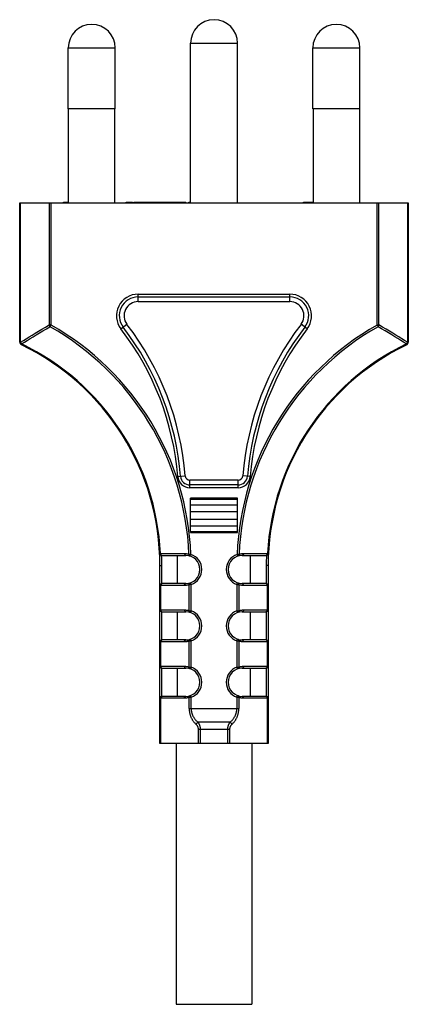
# Model space of a CAD drawing. Units: millimetres. Extents: x -28 to 28, y -134 to 338.
# Drawn here: x -20 to 21, y 233 to 338 of the extents above; entities that cross this region are included whole.
import ezdxf

# ---------------------------------------------------------------- set-up
doc = ezdxf.new("R2010")
doc.units = ezdxf.units.MM
doc.header["$LTSCALE"] = 16.335
doc.layers.get('0').update_dxf_attribs({"linetype": 'CONTINUOUS'})

msp = doc.modelspace()

# ---------------------------------------------------------------- linework, layer by layer
at = {"color": 7, "linetype": 'CONTINUOUS'}
for p, q in [((-2.13, 318.32), (-2.13, 335.32)), ((2.87, 318.32), (2.87, 335.32)), ((-15.13, 328.32), (-15.13, 334.82)), ((-10.13, 328.32), (-10.13, 334.82)), ((10.87, 328.32), (10.87, 334.82)), ((15.87, 328.32), (15.87, 334.82)), ((-10.13, 328.32), (-15.13, 328.32)), ((-15.11, 318.32), (-15.11, 328.32)), ((-10.16, 318.32), (-10.16, 328.32)), ((15.87, 328.32), (10.87, 328.32)), ((10.89, 328.32), (10.89, 318.32)), ((15.84, 328.32), (15.84, 318.32)), ((-20.28, 303.51), (-20.28, 318.32)), ((-20.28, 318.32), (21.02, 318.32)), ((-15.63, 318.32), (-15.63, 318.42)), ((-15.63, 318.42), (-15.13, 318.42)), ((-15.38, 318.32), (-15.38, 318.42)), ((-15.13, 318.32), (-15.13, 318.42)), ((-8.97, 318.32), (-8.97, 318.42)), ((-8.97, 318.42), (-8.3, 318.42)), ((-8.84, 318.32), (-8.84, 318.42)), ((-8.3, 318.32), (-8.3, 318.42)), ((-8.16, 318.32), (-8.16, 318.42)), ((-8.16, 318.42), (-2.63, 318.42)), ((-6.01, 318.32), (-6.01, 318.42)), ((-4.97, 318.32), (-4.97, 318.42)), ((-4.8, 318.32), (-4.8, 318.42)), ((-4.11, 318.32), (-4.11, 318.42)), ((-4.05, 318.32), (-4.05, 318.42)), ((-3.93, 318.32), (-3.93, 318.42)), ((-3.72, 318.32), (-3.72, 318.42)), ((-3.51, 318.32), (-3.51, 318.42)), ((-3.26, 318.32), (-3.26, 318.42)), ((-3.05, 318.32), (-3.05, 318.42)), ((-2.84, 318.32), (-2.84, 318.42)), ((-2.72, 318.32), (-2.72, 318.42)), ((-2.63, 318.32), (-2.63, 318.42)), ((-2.3, 318.32), (-2.3, 318.42)), ((-2.3, 318.42), (-2.13, 318.42)), ((-2.26, 318.32), (-2.26, 318.42)), ((-2.22, 318.32), (-2.22, 318.42)), ((9.87, 318.32), (9.87, 318.42)), ((9.87, 318.42), (10.89, 318.42)), ((10.14, 318.32), (10.14, 318.42)), ((10.32, 318.32), (10.32, 318.42)), ((21.02, 318.32), (21.02, 303.51)), ((-7.7, 308.32), (8.43, 308.32)), ((2.93, 288.32), (-2.2, 288.32)), ((-2.13, 283.24), (-2.13, 286.9)), ((2.87, 283.24), (2.87, 286.9)), ((-5.22, 280.82), (-2.63, 280.82)), ((-3.53, 277.82), (-3.53, 280.82)), ((3.37, 280.82), (5.95, 280.82)), ((4.26, 277.82), (4.26, 280.82)), ((-5.38, 260.82), (-5.38, 279.74)), ((6.12, 279.74), (6.12, 260.82)), ((-2.63, 277.82), (-5.18, 277.82)), ((5.92, 277.82), (3.37, 277.82)), ((-5.18, 274.82), (-2.63, 274.82)), ((-3.53, 271.82), (-3.53, 274.82)), ((3.37, 274.82), (5.92, 274.82)), ((4.26, 271.82), (4.26, 274.82)), ((-2.63, 271.82), (-5.18, 271.82)), ((5.92, 271.82), (3.37, 271.82)), ((-5.18, 268.82), (-2.63, 268.82)), ((-3.53, 265.82), (-3.53, 268.82)), ((3.37, 268.82), (5.92, 268.82)), ((4.26, 265.82), (4.26, 268.82)), ((-2.63, 265.82), (-5.18, 265.82)), ((5.92, 265.82), (3.37, 265.82)), ((6.12, 260.82), (-5.38, 260.82)), ((-3.66, 260.82), (-3.66, 233.06)), ((4.39, 260.82), (4.39, 233.06)), ((-3.66, 233.06), (4.39, 233.06))]:
    msp.add_line(p, q, dxfattribs=at)
at = {"color": 253, "linetype": 'CONTINUOUS'}
for p, q in [((-2.13, 335.32), (2.87, 335.32)), ((-15.13, 334.82), (-10.13, 334.82)), ((10.87, 334.82), (15.87, 334.82)), ((-20.2, 303.51), (-20.2, 318.32)), ((-17.17, 318.32), (-17.17, 305.34)), ((-16.96, 318.32), (-16.96, 305.34)), ((17.69, 305.34), (17.69, 318.32)), ((17.9, 305.34), (17.9, 318.32)), ((20.93, 318.32), (20.93, 303.51)), ((-7.7, 307.82), (-7.7, 308.62)), ((-7.7, 308.62), (8.43, 308.62)), ((8.43, 307.82), (8.43, 308.62)), ((-7.7, 307.82), (8.43, 307.82)), ((-16.96, 305.34), (-17.17, 305.34)), ((-16.96, 305.34), (-17.07, 305.15)), ((-9.52, 304.92), (-8.89, 305.41)), ((10.25, 304.92), (9.62, 305.41)), ((17.69, 305.34), (17.9, 305.34)), ((17.69, 305.34), (17.8, 305.15)), ((-20.28, 303.51), (-20.2, 303.51)), ((-20.12, 303.24), (-20.08, 303.32)), ((20.85, 303.24), (20.81, 303.32)), ((21.02, 303.51), (20.93, 303.51)), ((-3.49, 289.22), (-2.7, 289.28)), ((4.22, 289.22), (3.43, 289.28)), ((-2.2, 288.02), (-2.2, 288.82)), ((2.93, 288.82), (-2.2, 288.82)), ((2.93, 288.02), (2.93, 288.82)), ((2.93, 288.02), (-2.2, 288.02)), ((2.87, 286.9), (-2.13, 286.9)), ((2.87, 286.76), (-2.13, 286.76)), ((2.87, 286.16), (-2.13, 286.16)), ((2.87, 285.46), (-2.13, 285.46)), ((-2.13, 284.69), (2.87, 284.69)), ((-2.13, 283.98), (2.87, 283.98)), ((-2.13, 283.38), (2.87, 283.38)), ((-2.13, 283.24), (2.87, 283.24)), ((-5.42, 281.01), (-5.33, 281.01)), ((-5.33, 281.01), (-2.78, 281.02)), ((-2.3, 280.95), (-2.24, 280.94)), ((-2.24, 280.94), (-2.18, 280.94)), ((-2.18, 280.94), (-2.11, 280.93)), ((-2.08, 280.93), (-2.15, 280.74)), ((-2.11, 280.93), (-2.08, 280.93)), ((2.81, 280.93), (2.87, 280.93)), ((2.81, 280.93), (2.88, 280.74)), ((2.87, 280.93), (2.93, 280.94)), ((2.93, 280.94), (2.99, 280.94)), ((2.99, 280.94), (3.03, 280.95)), ((3.51, 281.02), (6.06, 281.01)), ((6.06, 281.01), (6.15, 281.01)), ((-5.38, 279.74), (-5.18, 279.74)), ((-5.18, 277.82), (-5.18, 279.74)), ((6.12, 279.74), (5.92, 279.74)), ((5.92, 279.74), (5.92, 277.82)), ((-2.24, 277.7), (-2.27, 277.7)), ((-2.27, 274.95), (-2.27, 277.7)), ((-2.19, 277.71), (-2.24, 277.7)), ((-2.13, 277.71), (-2.19, 277.71)), ((-2.06, 277.72), (-2.13, 277.91)), ((-2.06, 277.72), (-2.13, 277.71)), ((-2.06, 274.92), (-2.06, 277.72)), ((2.79, 277.72), (2.86, 277.91)), ((2.82, 277.72), (2.79, 277.72)), ((2.79, 277.72), (2.79, 274.92)), ((2.88, 277.71), (2.82, 277.72)), ((2.94, 277.7), (2.88, 277.71)), ((3, 277.7), (2.94, 277.7)), ((3, 277.7), (3, 274.95)), ((-2.78, 277.62), (-5.38, 277.62)), ((-5.3, 275.02), (-5.3, 277.62)), ((6.12, 277.62), (3.51, 277.62)), ((6.03, 277.62), (6.03, 275.02)), ((-5.38, 275.02), (-2.78, 275.02)), ((-5.18, 271.82), (-5.18, 274.82)), ((-2.27, 274.95), (-2.21, 274.94)), ((-2.21, 274.94), (-2.15, 274.93)), ((-2.15, 274.93), (-2.09, 274.92)), ((-2.06, 274.92), (-2.13, 274.73)), ((-2.09, 274.92), (-2.06, 274.92)), ((2.79, 274.92), (2.86, 274.93)), ((2.79, 274.92), (2.86, 274.73)), ((2.86, 274.93), (2.92, 274.94)), ((2.92, 274.94), (2.97, 274.94)), ((2.97, 274.94), (3, 274.95)), ((3.51, 275.02), (6.12, 275.02)), ((5.92, 274.82), (5.92, 271.82)), ((-2.78, 271.62), (-5.38, 271.62)), ((-5.3, 269.02), (-5.3, 271.62)), ((-2.24, 271.7), (-2.27, 271.7)), ((-2.27, 268.95), (-2.27, 271.7)), ((-2.19, 271.71), (-2.24, 271.7)), ((-2.13, 271.71), (-2.19, 271.71)), ((-2.06, 271.72), (-2.13, 271.91)), ((-2.06, 271.72), (-2.13, 271.71)), ((-2.06, 268.92), (-2.06, 271.72)), ((2.79, 271.72), (2.86, 271.91)), ((2.82, 271.72), (2.79, 271.72)), ((2.79, 271.72), (2.79, 268.92)), ((2.88, 271.71), (2.82, 271.72)), ((2.94, 271.7), (2.88, 271.71)), ((3, 271.7), (2.94, 271.7)), ((3, 271.7), (3, 268.95)), ((6.12, 271.62), (3.51, 271.62)), ((6.03, 271.62), (6.03, 269.02)), ((-5.38, 269.02), (-2.78, 269.02)), ((-5.18, 265.82), (-5.18, 268.82)), ((-2.27, 268.95), (-2.21, 268.94)), ((-2.21, 268.94), (-2.15, 268.93)), ((-2.15, 268.93), (-2.09, 268.92)), ((-2.06, 268.92), (-2.13, 268.73)), ((-2.09, 268.92), (-2.06, 268.92)), ((2.79, 268.92), (2.86, 268.93)), ((2.79, 268.92), (2.86, 268.73)), ((2.86, 268.93), (2.92, 268.94)), ((2.92, 268.94), (2.97, 268.94)), ((2.97, 268.94), (3, 268.95)), ((3.51, 269.02), (6.12, 269.02)), ((5.92, 268.82), (5.92, 265.82)), ((-2.78, 265.62), (-5.38, 265.62)), ((-5.3, 260.82), (-5.3, 265.62)), ((-2.24, 265.7), (-2.27, 265.7)), ((-2.27, 264.52), (-2.27, 265.7)), ((-2.19, 265.71), (-2.24, 265.7)), ((-2.13, 265.71), (-2.19, 265.71)), ((-2.06, 265.72), (-2.13, 265.91)), ((-2.06, 265.72), (-2.13, 265.71)), ((-2.06, 264.52), (-2.06, 265.72)), ((2.79, 265.72), (2.86, 265.91)), ((2.82, 265.72), (2.79, 265.72)), ((2.79, 265.72), (2.79, 264.52)), ((2.88, 265.71), (2.82, 265.72)), ((2.94, 265.7), (2.88, 265.71)), ((3, 265.7), (2.94, 265.7)), ((3, 265.7), (3, 264.52)), ((6.12, 265.62), (3.51, 265.62)), ((6.03, 265.62), (6.03, 260.82)), ((-2.27, 264.52), (3, 264.52)), ((2.06, 263.06), (-1.33, 263.06)), ((-1.32, 262.33), (2.05, 262.33)), ((-1.32, 262.33), (-1.32, 260.82)), ((-1.11, 262.33), (-1.11, 260.82)), ((1.84, 260.82), (1.84, 262.33)), ((2.05, 260.82), (2.05, 262.33))]:
    msp.add_line(p, q, dxfattribs=at)
for points in [[(-20.2, 303.51), (-19.9, 303.69), (-19.6, 303.88), (-19.28, 304.08), (-18.96, 304.27), (-18.63, 304.47), (-18.29, 304.68), (-17.93, 304.89), (-17.56, 305.11), (-17.17, 305.34)], [(-20.08, 303.32), (-19.78, 303.5), (-19.48, 303.69), (-19.17, 303.89), (-18.85, 304.08), (-18.52, 304.29), (-18.17, 304.49), (-17.82, 304.71), (-17.45, 304.93), (-17.07, 305.15)], [(-17.17, 305.34), (-17.17, 305.32), (-17.16, 305.31), (-17.16, 305.3), (-17.15, 305.28), (-17.15, 305.27), (-17.14, 305.26), (-17.13, 305.24), (-17.13, 305.23), (-17.12, 305.22), (-17.11, 305.21), (-17.1, 305.19), (-17.09, 305.18), (-17.08, 305.17), (-17.07, 305.16), (-17.07, 305.15)], [(17.8, 305.15), (17.81, 305.16), (17.81, 305.17), (17.82, 305.18), (17.83, 305.19), (17.84, 305.21), (17.85, 305.22), (17.86, 305.23), (17.86, 305.24), (17.87, 305.26), (17.88, 305.27), (17.88, 305.28), (17.89, 305.3), (17.89, 305.31), (17.9, 305.32), (17.9, 305.34)], [(20.81, 303.32), (20.51, 303.5), (20.21, 303.69), (19.9, 303.89), (19.58, 304.08), (19.25, 304.29), (18.9, 304.49), (18.55, 304.71), (18.18, 304.93), (17.8, 305.15)], [(20.93, 303.51), (20.63, 303.69), (20.33, 303.88), (20.01, 304.08), (19.69, 304.27), (19.36, 304.47), (19.02, 304.68), (18.66, 304.89), (18.29, 305.11), (17.9, 305.34)], [(-20.08, 303.32), (-20.08, 303.32), (-20.09, 303.33), (-20.09, 303.33), (-20.1, 303.34), (-20.1, 303.34), (-20.11, 303.35), (-20.11, 303.35), (-20.11, 303.36), (-20.12, 303.36), (-20.12, 303.37), (-20.13, 303.38), (-20.13, 303.38), (-20.14, 303.39), (-20.14, 303.39), (-20.14, 303.4), (-20.15, 303.4), (-20.15, 303.41), (-20.15, 303.42), (-20.16, 303.42), (-20.16, 303.43), (-20.17, 303.43), (-20.17, 303.44), (-20.17, 303.45), (-20.17, 303.45), (-20.18, 303.46), (-20.18, 303.47), (-20.18, 303.47), (-20.19, 303.48), (-20.19, 303.48), (-20.19, 303.49), (-20.19, 303.5), (-20.19, 303.5), (-20.2, 303.51)], [(20.93, 303.51), (20.93, 303.5), (20.92, 303.5), (20.92, 303.49), (20.92, 303.48), (20.92, 303.48), (20.91, 303.47), (20.91, 303.47), (20.91, 303.46), (20.9, 303.45), (20.9, 303.45), (20.9, 303.44), (20.9, 303.43), (20.89, 303.43), (20.89, 303.42), (20.88, 303.42), (20.88, 303.41), (20.88, 303.4), (20.87, 303.4), (20.87, 303.39), (20.87, 303.39), (20.86, 303.38), (20.86, 303.38), (20.85, 303.37), (20.85, 303.36), (20.84, 303.36), (20.84, 303.35), (20.84, 303.35), (20.83, 303.34), (20.83, 303.34), (20.82, 303.33), (20.82, 303.33), (20.81, 303.32), (20.81, 303.32)], [(-5.33, 281.01), (-5.33, 281), (-5.33, 280.99), (-5.33, 280.98), (-5.32, 280.97), (-5.32, 280.96), (-5.32, 280.95), (-5.32, 280.94), (-5.31, 280.93), (-5.31, 280.92)], [(-5.31, 280.92), (-5.3, 280.91), (-5.3, 280.9), (-5.29, 280.89), (-5.29, 280.88), (-5.28, 280.87), (-5.28, 280.87), (-5.27, 280.86), (-5.26, 280.85), (-5.26, 280.85), (-5.25, 280.84), (-5.24, 280.84), (-5.23, 280.83), (-5.23, 280.83), (-5.22, 280.83), (-5.21, 280.82), (-5.2, 280.82), (-5.19, 280.82), (-5.19, 280.82)], [(-2.78, 281.02), (-2.74, 281.01), (-2.69, 281.01), (-2.65, 281.01), (-2.61, 281.01), (-2.57, 281), (-2.53, 281), (-2.49, 280.99), (-2.45, 280.98), (-2.41, 280.98), (-2.37, 280.97), (-2.34, 280.96), (-2.3, 280.95)], [(-2.78, 281.02), (-2.78, 281), (-2.77, 280.99), (-2.77, 280.98), (-2.77, 280.97), (-2.77, 280.96), (-2.77, 280.95), (-2.76, 280.94), (-2.76, 280.93), (-2.76, 280.92), (-2.75, 280.91), (-2.75, 280.9), (-2.74, 280.89), (-2.74, 280.88), (-2.73, 280.87), (-2.72, 280.87), (-2.72, 280.86), (-2.71, 280.85), (-2.7, 280.85), (-2.7, 280.84), (-2.69, 280.84), (-2.68, 280.83), (-2.67, 280.83), (-2.67, 280.83), (-2.66, 280.82), (-2.65, 280.82), (-2.64, 280.82), (-2.63, 280.82)], [(-2.3, 280.95), (-2.3, 280.94), (-2.3, 280.93), (-2.3, 280.91), (-2.3, 280.9), (-2.3, 280.89), (-2.3, 280.88), (-2.3, 280.87), (-2.29, 280.86), (-2.29, 280.85), (-2.29, 280.84), (-2.29, 280.84), (-2.28, 280.83), (-2.28, 280.82), (-2.27, 280.81), (-2.27, 280.8), (-2.26, 280.8), (-2.26, 280.79), (-2.25, 280.78), (-2.25, 280.78), (-2.24, 280.77), (-2.23, 280.77), (-2.23, 280.77), (-2.22, 280.76), (-2.21, 280.76)], [(3.03, 280.95), (3.03, 280.94), (3.03, 280.93), (3.03, 280.91), (3.03, 280.9), (3.03, 280.89), (3.03, 280.88), (3.03, 280.87), (3.02, 280.86), (3.02, 280.85), (3.02, 280.84), (3.02, 280.84), (3.01, 280.83), (3.01, 280.82), (3, 280.81), (3, 280.8), (2.99, 280.8), (2.99, 280.79), (2.98, 280.78), (2.98, 280.78), (2.97, 280.77), (2.96, 280.77), (2.96, 280.77), (2.95, 280.76), (2.94, 280.76)], [(3.03, 280.95), (3.07, 280.96), (3.11, 280.97), (3.14, 280.98), (3.18, 280.98), (3.22, 280.99), (3.26, 281), (3.3, 281), (3.34, 281.01), (3.38, 281.01), (3.42, 281.01), (3.47, 281.01), (3.51, 281.02)], [(3.51, 281.02), (3.51, 281), (3.5, 280.99), (3.5, 280.98), (3.5, 280.97), (3.5, 280.96), (3.5, 280.95), (3.49, 280.94), (3.49, 280.93), (3.49, 280.92), (3.48, 280.91), (3.48, 280.9), (3.47, 280.89), (3.47, 280.88), (3.46, 280.87), (3.45, 280.87), (3.45, 280.86), (3.44, 280.85), (3.43, 280.85), (3.43, 280.84), (3.42, 280.84), (3.41, 280.83), (3.4, 280.83), (3.4, 280.83), (3.39, 280.82), (3.38, 280.82), (3.37, 280.82), (3.37, 280.82)], [(6.04, 280.92), (6.03, 280.91), (6.03, 280.9), (6.02, 280.89), (6.02, 280.88), (6.01, 280.87), (6.01, 280.87), (6, 280.86), (5.99, 280.85), (5.99, 280.85), (5.98, 280.84), (5.97, 280.84), (5.96, 280.83), (5.96, 280.83), (5.95, 280.83), (5.94, 280.82), (5.93, 280.82), (5.93, 280.82), (5.92, 280.82)], [(6.06, 281.01), (6.06, 281), (6.06, 280.99), (6.06, 280.98), (6.05, 280.97), (6.05, 280.96), (6.05, 280.95), (6.05, 280.94), (6.04, 280.93), (6.04, 280.92)], [(-5.3, 277.62), (-5.3, 277.63), (-5.3, 277.64), (-5.3, 277.65), (-5.29, 277.66), (-5.29, 277.67), (-5.29, 277.68), (-5.29, 277.69), (-5.28, 277.7), (-5.28, 277.71), (-5.28, 277.72), (-5.27, 277.73)], [(-5.27, 277.73), (-5.27, 277.74), (-5.27, 277.75), (-5.26, 277.76), (-5.26, 277.76), (-5.25, 277.77), (-5.24, 277.78), (-5.24, 277.78), (-5.23, 277.79), (-5.23, 277.79), (-5.22, 277.8), (-5.21, 277.8), (-5.21, 277.81), (-5.2, 277.81), (-5.19, 277.81), (-5.18, 277.82), (-5.18, 277.82), (-5.17, 277.82), (-5.16, 277.82), (-5.16, 277.82)], [(-2.78, 277.62), (-2.78, 277.63), (-2.78, 277.64), (-2.77, 277.66), (-2.77, 277.67), (-2.77, 277.68), (-2.77, 277.69), (-2.76, 277.7), (-2.76, 277.71), (-2.76, 277.72), (-2.75, 277.73), (-2.75, 277.74), (-2.74, 277.75), (-2.74, 277.76), (-2.73, 277.77), (-2.73, 277.77), (-2.72, 277.78), (-2.71, 277.79), (-2.71, 277.79), (-2.7, 277.8), (-2.69, 277.81), (-2.68, 277.81), (-2.68, 277.81), (-2.67, 277.82), (-2.66, 277.82), (-2.65, 277.82), (-2.64, 277.82), (-2.63, 277.82)], [(-2.27, 277.7), (-2.33, 277.68), (-2.38, 277.67), (-2.44, 277.66), (-2.49, 277.65), (-2.55, 277.64), (-2.6, 277.63), (-2.66, 277.63), (-2.72, 277.62), (-2.78, 277.62)], [(-2.27, 277.7), (-2.27, 277.71), (-2.28, 277.72), (-2.28, 277.73), (-2.28, 277.74), (-2.28, 277.75), (-2.27, 277.76), (-2.27, 277.77), (-2.27, 277.78), (-2.27, 277.79), (-2.27, 277.8), (-2.26, 277.81), (-2.26, 277.82), (-2.26, 277.83), (-2.25, 277.84), (-2.25, 277.84), (-2.24, 277.85), (-2.24, 277.86), (-2.23, 277.86), (-2.23, 277.87), (-2.22, 277.87), (-2.21, 277.88), (-2.21, 277.88), (-2.2, 277.89), (-2.19, 277.89)], [(3, 277.7), (3, 277.71), (3.01, 277.72), (3.01, 277.73), (3.01, 277.74), (3.01, 277.75), (3.01, 277.76), (3, 277.77), (3, 277.78), (3, 277.79), (3, 277.8), (2.99, 277.81), (2.99, 277.82), (2.99, 277.83), (2.98, 277.84), (2.98, 277.84), (2.97, 277.85), (2.97, 277.86), (2.96, 277.86), (2.96, 277.87), (2.95, 277.87), (2.94, 277.88), (2.94, 277.88), (2.93, 277.89), (2.92, 277.89)], [(3.51, 277.62), (3.46, 277.62), (3.42, 277.62), (3.38, 277.63), (3.33, 277.63), (3.29, 277.64), (3.25, 277.64), (3.21, 277.65), (3.17, 277.66), (3.12, 277.67), (3.08, 277.67), (3.04, 277.69), (3, 277.7)], [(3.51, 277.62), (3.51, 277.63), (3.51, 277.64), (3.5, 277.66), (3.5, 277.67), (3.5, 277.68), (3.5, 277.69), (3.49, 277.7), (3.49, 277.71), (3.49, 277.72), (3.48, 277.73), (3.48, 277.74), (3.47, 277.75), (3.47, 277.76), (3.46, 277.77), (3.46, 277.77), (3.45, 277.78), (3.44, 277.79), (3.44, 277.79), (3.43, 277.8), (3.42, 277.81), (3.41, 277.81), (3.41, 277.81), (3.4, 277.82), (3.39, 277.82), (3.38, 277.82), (3.37, 277.82), (3.37, 277.82)], [(6, 277.73), (6, 277.74), (6, 277.75), (5.99, 277.76), (5.99, 277.76), (5.98, 277.77), (5.97, 277.78), (5.97, 277.78), (5.96, 277.79), (5.96, 277.79), (5.95, 277.8), (5.94, 277.8), (5.94, 277.81), (5.93, 277.81), (5.92, 277.81), (5.92, 277.82), (5.91, 277.82), (5.9, 277.82), (5.89, 277.82), (5.89, 277.82)], [(6.03, 277.62), (6.03, 277.63), (6.03, 277.64), (6.03, 277.65), (6.02, 277.66), (6.02, 277.67), (6.02, 277.68), (6.02, 277.69), (6.02, 277.7), (6.01, 277.71), (6.01, 277.72), (6, 277.73)], [(-5.3, 275.02), (-5.3, 275.01), (-5.3, 275), (-5.3, 274.99), (-5.29, 274.98), (-5.29, 274.97), (-5.29, 274.96), (-5.29, 274.95), (-5.28, 274.94), (-5.28, 274.93), (-5.28, 274.92), (-5.27, 274.91)], [(-5.27, 274.91), (-5.27, 274.9), (-5.27, 274.9), (-5.26, 274.89), (-5.26, 274.88), (-5.25, 274.87), (-5.24, 274.87), (-5.24, 274.86), (-5.23, 274.85), (-5.23, 274.85), (-5.22, 274.84), (-5.21, 274.84), (-5.21, 274.83), (-5.2, 274.83), (-5.19, 274.83), (-5.18, 274.83), (-5.18, 274.82), (-5.17, 274.82), (-5.16, 274.82), (-5.16, 274.82)], [(-2.78, 275.02), (-2.73, 275.02), (-2.69, 275.02), (-2.65, 275.02), (-2.6, 275.01), (-2.56, 275.01), (-2.52, 275), (-2.48, 274.99), (-2.44, 274.99), (-2.39, 274.98), (-2.35, 274.97), (-2.31, 274.96), (-2.27, 274.95)], [(-2.78, 275.02), (-2.78, 275.01), (-2.78, 275), (-2.77, 274.99), (-2.77, 274.98), (-2.77, 274.96), (-2.77, 274.95), (-2.76, 274.94), (-2.76, 274.93), (-2.76, 274.92), (-2.75, 274.91), (-2.75, 274.9), (-2.74, 274.89), (-2.74, 274.88), (-2.73, 274.88), (-2.73, 274.87), (-2.72, 274.86), (-2.71, 274.85), (-2.71, 274.85), (-2.7, 274.84), (-2.69, 274.84), (-2.68, 274.83), (-2.68, 274.83), (-2.67, 274.83), (-2.66, 274.82), (-2.65, 274.82), (-2.64, 274.82), (-2.63, 274.82)], [(-2.27, 274.95), (-2.27, 274.93), (-2.28, 274.92), (-2.28, 274.91), (-2.28, 274.9), (-2.28, 274.89), (-2.27, 274.88), (-2.27, 274.87), (-2.27, 274.86), (-2.27, 274.85), (-2.27, 274.84), (-2.26, 274.83), (-2.26, 274.82), (-2.26, 274.81), (-2.25, 274.81), (-2.25, 274.8), (-2.24, 274.79), (-2.24, 274.78), (-2.23, 274.78), (-2.23, 274.77), (-2.22, 274.77), (-2.21, 274.76), (-2.21, 274.76), (-2.2, 274.76), (-2.19, 274.75)], [(3, 274.95), (3, 274.93), (3.01, 274.92), (3.01, 274.91), (3.01, 274.9), (3.01, 274.89), (3.01, 274.88), (3, 274.87), (3, 274.86), (3, 274.85), (3, 274.84), (2.99, 274.83), (2.99, 274.82), (2.99, 274.81), (2.98, 274.81), (2.98, 274.8), (2.97, 274.79), (2.97, 274.78), (2.96, 274.78), (2.96, 274.77), (2.95, 274.77), (2.94, 274.76), (2.94, 274.76), (2.93, 274.76), (2.92, 274.75)], [(3, 274.95), (3.06, 274.96), (3.11, 274.97), (3.17, 274.99), (3.22, 275), (3.28, 275.01), (3.33, 275.01), (3.39, 275.02), (3.45, 275.02), (3.51, 275.02)], [(3.51, 275.02), (3.51, 275.01), (3.51, 275), (3.5, 274.99), (3.5, 274.98), (3.5, 274.96), (3.5, 274.95), (3.49, 274.94), (3.49, 274.93), (3.49, 274.92), (3.48, 274.91), (3.48, 274.9), (3.47, 274.89), (3.47, 274.88), (3.46, 274.88), (3.46, 274.87), (3.45, 274.86), (3.44, 274.85), (3.44, 274.85), (3.43, 274.84), (3.42, 274.84), (3.41, 274.83), (3.41, 274.83), (3.4, 274.83), (3.39, 274.82), (3.38, 274.82), (3.37, 274.82), (3.37, 274.82)], [(6, 274.91), (6, 274.9), (6, 274.9), (5.99, 274.89), (5.99, 274.88), (5.98, 274.87), (5.97, 274.87), (5.97, 274.86), (5.96, 274.85), (5.96, 274.85), (5.95, 274.84), (5.94, 274.84), (5.94, 274.83), (5.93, 274.83), (5.92, 274.83), (5.92, 274.83), (5.91, 274.82), (5.9, 274.82), (5.89, 274.82), (5.89, 274.82)], [(6.03, 275.02), (6.03, 275.01), (6.03, 275), (6.03, 274.99), (6.02, 274.98), (6.02, 274.97), (6.02, 274.96), (6.02, 274.95), (6.02, 274.94), (6.01, 274.93), (6.01, 274.92), (6, 274.91)], [(-5.3, 271.62), (-5.3, 271.63), (-5.3, 271.64), (-5.3, 271.65), (-5.29, 271.66), (-5.29, 271.67), (-5.29, 271.68), (-5.29, 271.69), (-5.28, 271.7), (-5.28, 271.71), (-5.28, 271.72), (-5.27, 271.73)], [(-5.27, 271.73), (-5.27, 271.74), (-5.27, 271.75), (-5.26, 271.76), (-5.26, 271.76), (-5.25, 271.77), (-5.24, 271.78), (-5.24, 271.78), (-5.23, 271.79), (-5.23, 271.79), (-5.22, 271.8), (-5.21, 271.8), (-5.21, 271.81), (-5.2, 271.81), (-5.19, 271.81), (-5.18, 271.82), (-5.18, 271.82), (-5.17, 271.82), (-5.16, 271.82), (-5.16, 271.82)], [(-2.78, 271.62), (-2.78, 271.63), (-2.78, 271.64), (-2.77, 271.66), (-2.77, 271.67), (-2.77, 271.68), (-2.77, 271.69), (-2.76, 271.7), (-2.76, 271.71), (-2.76, 271.72), (-2.75, 271.73), (-2.75, 271.74), (-2.74, 271.75), (-2.74, 271.76), (-2.73, 271.77), (-2.73, 271.77), (-2.72, 271.78), (-2.71, 271.79), (-2.71, 271.79), (-2.7, 271.8), (-2.69, 271.81), (-2.68, 271.81), (-2.68, 271.81), (-2.67, 271.82), (-2.66, 271.82), (-2.65, 271.82), (-2.64, 271.82), (-2.63, 271.82)], [(-2.27, 271.7), (-2.31, 271.69), (-2.35, 271.67), (-2.39, 271.67), (-2.44, 271.66), (-2.48, 271.65), (-2.52, 271.64), (-2.56, 271.64), (-2.6, 271.63), (-2.65, 271.63), (-2.69, 271.62), (-2.73, 271.62), (-2.78, 271.62)], [(-2.27, 271.7), (-2.27, 271.71), (-2.28, 271.72), (-2.28, 271.73), (-2.28, 271.74), (-2.28, 271.75), (-2.27, 271.76), (-2.27, 271.77), (-2.27, 271.78), (-2.27, 271.79), (-2.27, 271.8), (-2.26, 271.81), (-2.26, 271.82), (-2.26, 271.83), (-2.25, 271.84), (-2.25, 271.84), (-2.24, 271.85), (-2.24, 271.86), (-2.23, 271.86), (-2.23, 271.87), (-2.22, 271.87), (-2.21, 271.88), (-2.21, 271.88), (-2.2, 271.89), (-2.19, 271.89)], [(3, 271.7), (3, 271.71), (3.01, 271.72), (3.01, 271.73), (3.01, 271.74), (3.01, 271.75), (3.01, 271.76), (3, 271.77), (3, 271.78), (3, 271.79), (3, 271.8), (2.99, 271.81), (2.99, 271.82), (2.99, 271.83), (2.98, 271.84), (2.98, 271.84), (2.97, 271.85), (2.97, 271.86), (2.96, 271.86), (2.96, 271.87), (2.95, 271.87), (2.94, 271.88), (2.94, 271.88), (2.93, 271.89), (2.92, 271.89)], [(3.51, 271.62), (3.45, 271.62), (3.39, 271.63), (3.33, 271.63), (3.28, 271.64), (3.22, 271.65), (3.17, 271.66), (3.11, 271.67), (3.06, 271.68), (3, 271.7)], [(3.51, 271.62), (3.51, 271.63), (3.51, 271.64), (3.5, 271.66), (3.5, 271.67), (3.5, 271.68), (3.5, 271.69), (3.49, 271.7), (3.49, 271.71), (3.49, 271.72), (3.48, 271.73), (3.48, 271.74), (3.47, 271.75), (3.47, 271.76), (3.46, 271.77), (3.46, 271.77), (3.45, 271.78), (3.44, 271.79), (3.44, 271.79), (3.43, 271.8), (3.42, 271.81), (3.41, 271.81), (3.41, 271.81), (3.4, 271.82), (3.39, 271.82), (3.38, 271.82), (3.37, 271.82), (3.37, 271.82)], [(6, 271.73), (6, 271.74), (6, 271.75), (5.99, 271.76), (5.99, 271.76), (5.98, 271.77), (5.97, 271.78), (5.97, 271.78), (5.96, 271.79), (5.96, 271.79), (5.95, 271.8), (5.94, 271.8), (5.94, 271.81), (5.93, 271.81), (5.92, 271.81), (5.92, 271.82), (5.91, 271.82), (5.9, 271.82), (5.89, 271.82), (5.89, 271.82)], [(6.03, 271.62), (6.03, 271.63), (6.03, 271.64), (6.03, 271.65), (6.02, 271.66), (6.02, 271.67), (6.02, 271.68), (6.02, 271.69), (6.02, 271.7), (6.01, 271.71), (6.01, 271.72), (6, 271.73)], [(-5.3, 269.02), (-5.3, 269.01), (-5.3, 269), (-5.3, 268.99), (-5.29, 268.98), (-5.29, 268.97), (-5.29, 268.96), (-5.29, 268.95), (-5.28, 268.94), (-5.28, 268.93), (-5.28, 268.92), (-5.27, 268.91)], [(-5.27, 268.91), (-5.27, 268.9), (-5.27, 268.9), (-5.26, 268.89), (-5.26, 268.88), (-5.25, 268.87), (-5.24, 268.87), (-5.24, 268.86), (-5.23, 268.85), (-5.23, 268.85), (-5.22, 268.84), (-5.21, 268.84), (-5.21, 268.83), (-5.2, 268.83), (-5.19, 268.83), (-5.18, 268.83), (-5.18, 268.82), (-5.17, 268.82), (-5.16, 268.82), (-5.16, 268.82)], [(-2.78, 269.02), (-2.72, 269.02), (-2.66, 269.02), (-2.6, 269.01), (-2.55, 269.01), (-2.49, 269), (-2.44, 268.99), (-2.38, 268.97), (-2.33, 268.96), (-2.27, 268.95)], [(-2.78, 269.02), (-2.78, 269.01), (-2.78, 269), (-2.77, 268.99), (-2.77, 268.98), (-2.77, 268.96), (-2.77, 268.95), (-2.76, 268.94), (-2.76, 268.93), (-2.76, 268.92), (-2.75, 268.91), (-2.75, 268.9), (-2.74, 268.89), (-2.74, 268.88), (-2.73, 268.88), (-2.73, 268.87), (-2.72, 268.86), (-2.71, 268.85), (-2.71, 268.85), (-2.7, 268.84), (-2.69, 268.84), (-2.68, 268.83), (-2.68, 268.83), (-2.67, 268.83), (-2.66, 268.82), (-2.65, 268.82), (-2.64, 268.82), (-2.63, 268.82)], [(-2.27, 268.95), (-2.27, 268.93), (-2.28, 268.92), (-2.28, 268.91), (-2.28, 268.9), (-2.28, 268.89), (-2.27, 268.88), (-2.27, 268.87), (-2.27, 268.86), (-2.27, 268.85), (-2.27, 268.84), (-2.26, 268.83), (-2.26, 268.82), (-2.26, 268.81), (-2.25, 268.81), (-2.25, 268.8), (-2.24, 268.79), (-2.24, 268.78), (-2.23, 268.78), (-2.23, 268.77), (-2.22, 268.77), (-2.21, 268.76), (-2.21, 268.76), (-2.2, 268.76), (-2.19, 268.75)], [(3, 268.95), (3, 268.93), (3.01, 268.92), (3.01, 268.91), (3.01, 268.9), (3.01, 268.89), (3.01, 268.88), (3, 268.87), (3, 268.86), (3, 268.85), (3, 268.84), (2.99, 268.83), (2.99, 268.82), (2.99, 268.81), (2.98, 268.81), (2.98, 268.8), (2.97, 268.79), (2.97, 268.78), (2.96, 268.78), (2.96, 268.77), (2.95, 268.77), (2.94, 268.76), (2.94, 268.76), (2.93, 268.76), (2.92, 268.75)], [(3, 268.95), (3.04, 268.96), (3.08, 268.97), (3.12, 268.98), (3.17, 268.99), (3.21, 268.99), (3.25, 269), (3.29, 269.01), (3.33, 269.01), (3.38, 269.02), (3.42, 269.02), (3.46, 269.02), (3.51, 269.02)], [(3.51, 269.02), (3.51, 269.01), (3.51, 269), (3.5, 268.99), (3.5, 268.98), (3.5, 268.96), (3.5, 268.95), (3.49, 268.94), (3.49, 268.93), (3.49, 268.92), (3.48, 268.91), (3.48, 268.9), (3.47, 268.89), (3.47, 268.88), (3.46, 268.88), (3.46, 268.87), (3.45, 268.86), (3.44, 268.85), (3.44, 268.85), (3.43, 268.84), (3.42, 268.84), (3.41, 268.83), (3.41, 268.83), (3.4, 268.83), (3.39, 268.82), (3.38, 268.82), (3.37, 268.82), (3.37, 268.82)], [(6, 268.91), (6, 268.9), (6, 268.9), (5.99, 268.89), (5.99, 268.88), (5.98, 268.87), (5.97, 268.87), (5.97, 268.86), (5.96, 268.85), (5.96, 268.85), (5.95, 268.84), (5.94, 268.84), (5.94, 268.83), (5.93, 268.83), (5.92, 268.83), (5.92, 268.83), (5.91, 268.82), (5.9, 268.82), (5.89, 268.82), (5.89, 268.82)], [(6.03, 269.02), (6.03, 269.01), (6.03, 269), (6.03, 268.99), (6.02, 268.98), (6.02, 268.97), (6.02, 268.96), (6.02, 268.95), (6.02, 268.94), (6.01, 268.93), (6.01, 268.92), (6, 268.91)], [(-5.3, 265.62), (-5.3, 265.63), (-5.3, 265.64), (-5.3, 265.65), (-5.29, 265.66), (-5.29, 265.67), (-5.29, 265.68), (-5.29, 265.69), (-5.28, 265.7), (-5.28, 265.71), (-5.28, 265.72), (-5.27, 265.73)], [(-5.27, 265.73), (-5.27, 265.74), (-5.27, 265.75), (-5.26, 265.76), (-5.26, 265.76), (-5.25, 265.77), (-5.24, 265.78), (-5.24, 265.78), (-5.23, 265.79), (-5.23, 265.79), (-5.22, 265.8), (-5.21, 265.8), (-5.21, 265.81), (-5.2, 265.81), (-5.19, 265.81), (-5.18, 265.82), (-5.18, 265.82), (-5.17, 265.82), (-5.16, 265.82), (-5.16, 265.82)], [(-2.78, 265.62), (-2.78, 265.63), (-2.78, 265.64), (-2.77, 265.66), (-2.77, 265.67), (-2.77, 265.68), (-2.77, 265.69), (-2.76, 265.7), (-2.76, 265.71), (-2.76, 265.72), (-2.75, 265.73), (-2.75, 265.74), (-2.74, 265.75), (-2.74, 265.76), (-2.73, 265.77), (-2.73, 265.77), (-2.72, 265.78), (-2.71, 265.79), (-2.71, 265.79), (-2.7, 265.8), (-2.69, 265.81), (-2.68, 265.81), (-2.68, 265.81), (-2.67, 265.82), (-2.66, 265.82), (-2.65, 265.82), (-2.64, 265.82), (-2.63, 265.82)], [(-2.27, 265.7), (-2.33, 265.68), (-2.38, 265.67), (-2.44, 265.66), (-2.49, 265.65), (-2.55, 265.64), (-2.6, 265.63), (-2.66, 265.63), (-2.72, 265.62), (-2.78, 265.62)], [(-2.27, 265.7), (-2.27, 265.71), (-2.28, 265.72), (-2.28, 265.73), (-2.28, 265.74), (-2.28, 265.75), (-2.27, 265.76), (-2.27, 265.77), (-2.27, 265.78), (-2.27, 265.79), (-2.27, 265.8), (-2.26, 265.81), (-2.26, 265.82), (-2.26, 265.83), (-2.25, 265.84), (-2.25, 265.84), (-2.24, 265.85), (-2.24, 265.86), (-2.23, 265.86), (-2.23, 265.87), (-2.22, 265.87), (-2.21, 265.88), (-2.21, 265.88), (-2.2, 265.89), (-2.19, 265.89)], [(3, 265.7), (3, 265.71), (3.01, 265.72), (3.01, 265.73), (3.01, 265.74), (3.01, 265.75), (3.01, 265.76), (3, 265.77), (3, 265.78), (3, 265.79), (3, 265.8), (2.99, 265.81), (2.99, 265.82), (2.99, 265.83), (2.98, 265.84), (2.98, 265.84), (2.97, 265.85), (2.97, 265.86), (2.96, 265.86), (2.96, 265.87), (2.95, 265.87), (2.94, 265.88), (2.94, 265.88), (2.93, 265.89), (2.92, 265.89)], [(3.51, 265.62), (3.46, 265.62), (3.42, 265.62), (3.38, 265.63), (3.33, 265.63), (3.29, 265.64), (3.25, 265.64), (3.21, 265.65), (3.17, 265.66), (3.12, 265.67), (3.08, 265.67), (3.04, 265.69), (3, 265.7)], [(3.51, 265.62), (3.51, 265.63), (3.51, 265.64), (3.5, 265.66), (3.5, 265.67), (3.5, 265.68), (3.5, 265.69), (3.49, 265.7), (3.49, 265.71), (3.49, 265.72), (3.48, 265.73), (3.48, 265.74), (3.47, 265.75), (3.47, 265.76), (3.46, 265.77), (3.46, 265.77), (3.45, 265.78), (3.44, 265.79), (3.44, 265.79), (3.43, 265.8), (3.42, 265.81), (3.41, 265.81), (3.41, 265.81), (3.4, 265.82), (3.39, 265.82), (3.38, 265.82), (3.37, 265.82), (3.37, 265.82)], [(6, 265.73), (6, 265.74), (6, 265.75), (5.99, 265.76), (5.99, 265.76), (5.98, 265.77), (5.97, 265.78), (5.97, 265.78), (5.96, 265.79), (5.96, 265.79), (5.95, 265.8), (5.94, 265.8), (5.94, 265.81), (5.93, 265.81), (5.92, 265.81), (5.92, 265.82), (5.91, 265.82), (5.9, 265.82), (5.89, 265.82), (5.89, 265.82)], [(6.03, 265.62), (6.03, 265.63), (6.03, 265.64), (6.03, 265.65), (6.02, 265.66), (6.02, 265.67), (6.02, 265.68), (6.02, 265.69), (6.02, 265.7), (6.01, 265.71), (6.01, 265.72), (6, 265.73)], [(-2.27, 264.52), (-2.27, 264.47), (-2.27, 264.42), (-2.27, 264.37), (-2.26, 264.32), (-2.26, 264.27), (-2.25, 264.22), (-2.25, 264.17), (-2.24, 264.12), (-2.23, 264.07), (-2.22, 264.01), (-2.2, 263.96), (-2.19, 263.91), (-2.17, 263.86), (-2.16, 263.81), (-2.14, 263.75), (-2.12, 263.7), (-2.1, 263.65), (-2.08, 263.6), (-2.05, 263.55), (-2.03, 263.49), (-2, 263.44), (-1.97, 263.39), (-1.94, 263.34), (-1.91, 263.29), (-1.88, 263.24), (-1.84, 263.19), (-1.81, 263.14), (-1.77, 263.09), (-1.73, 263.04), (-1.68, 262.99), (-1.64, 262.94), (-1.59, 262.89)], [(-2.06, 264.52), (-2.06, 264.48), (-2.06, 264.44), (-2.06, 264.39), (-2.05, 264.35), (-2.05, 264.3), (-2.04, 264.26), (-2.03, 264.22), (-2.02, 264.17), (-2.01, 264.13), (-2, 264.08), (-1.99, 264.04), (-1.98, 263.99), (-1.96, 263.95), (-1.95, 263.9), (-1.93, 263.86), (-1.91, 263.81), (-1.89, 263.76), (-1.87, 263.72), (-1.84, 263.67), (-1.82, 263.63), (-1.79, 263.58), (-1.76, 263.54), (-1.73, 263.49), (-1.7, 263.45), (-1.67, 263.4), (-1.63, 263.36), (-1.59, 263.32), (-1.56, 263.27), (-1.51, 263.23), (-1.47, 263.19), (-1.43, 263.15), (-1.38, 263.1), (-1.33, 263.06)], [(2.06, 263.06), (2.11, 263.1), (2.16, 263.15), (2.2, 263.19), (2.24, 263.23), (2.29, 263.27), (2.32, 263.32), (2.36, 263.36), (2.4, 263.4), (2.43, 263.45), (2.46, 263.49), (2.49, 263.54), (2.52, 263.58), (2.55, 263.63), (2.57, 263.67), (2.6, 263.72), (2.62, 263.76), (2.64, 263.81), (2.66, 263.86), (2.68, 263.9), (2.69, 263.95), (2.71, 263.99), (2.72, 264.04), (2.73, 264.08), (2.75, 264.13), (2.75, 264.17), (2.76, 264.22), (2.77, 264.26), (2.78, 264.3), (2.78, 264.35), (2.79, 264.39), (2.79, 264.44), (2.79, 264.48), (2.79, 264.52)], [(2.26, 262.83), (2.32, 262.89), (2.37, 262.94), (2.41, 262.99), (2.46, 263.04), (2.5, 263.09), (2.54, 263.14), (2.57, 263.19), (2.61, 263.24), (2.64, 263.29), (2.67, 263.34), (2.7, 263.39), (2.73, 263.44), (2.76, 263.49), (2.79, 263.55), (2.81, 263.6), (2.83, 263.65), (2.85, 263.7), (2.87, 263.75), (2.89, 263.81), (2.9, 263.86), (2.92, 263.91), (2.93, 263.96), (2.95, 264.01), (2.96, 264.07), (2.97, 264.12), (2.98, 264.17), (2.98, 264.22), (2.99, 264.27), (2.99, 264.32), (3, 264.37), (3, 264.42), (3, 264.47), (3, 264.52)], [(-1.33, 263.06), (-1.34, 263.06), (-1.36, 263.05), (-1.37, 263.04), (-1.38, 263.03), (-1.39, 263.03), (-1.4, 263.02), (-1.42, 263.01), (-1.43, 263), (-1.44, 262.99), (-1.45, 262.98), (-1.46, 262.97), (-1.47, 262.95), (-1.48, 262.94), (-1.49, 262.93), (-1.5, 262.92), (-1.51, 262.91), (-1.52, 262.89), (-1.52, 262.88), (-1.53, 262.87), (-1.54, 262.86), (-1.54, 262.84)], [(-1.33, 263.06), (-1.32, 263.04), (-1.3, 263.02), (-1.28, 262.99), (-1.27, 262.97), (-1.26, 262.94), (-1.24, 262.92), (-1.23, 262.89), (-1.22, 262.86), (-1.21, 262.84), (-1.2, 262.81), (-1.19, 262.78), (-1.18, 262.76), (-1.17, 262.73), (-1.16, 262.7), (-1.15, 262.67), (-1.15, 262.64), (-1.14, 262.62), (-1.13, 262.59), (-1.13, 262.56), (-1.12, 262.53), (-1.12, 262.5), (-1.12, 262.47), (-1.12, 262.45), (-1.11, 262.42), (-1.11, 262.39), (-1.11, 262.36), (-1.11, 262.33)], [(1.84, 262.33), (1.84, 262.36), (1.84, 262.39), (1.84, 262.42), (1.85, 262.45), (1.85, 262.47), (1.85, 262.5), (1.85, 262.53), (1.86, 262.56), (1.86, 262.59), (1.87, 262.62), (1.88, 262.64), (1.88, 262.67), (1.89, 262.7), (1.9, 262.73), (1.91, 262.76), (1.92, 262.78), (1.93, 262.81), (1.94, 262.84), (1.95, 262.86), (1.96, 262.89), (1.97, 262.92), (1.99, 262.94), (2, 262.97), (2.01, 262.99), (2.03, 263.02), (2.05, 263.04), (2.06, 263.06)], [(2.06, 263.06), (2.07, 263.06), (2.09, 263.05), (2.1, 263.04), (2.11, 263.03), (2.12, 263.03), (2.14, 263.02), (2.15, 263.01), (2.16, 263), (2.17, 262.99), (2.18, 262.98), (2.19, 262.97), (2.2, 262.95), (2.21, 262.94), (2.22, 262.93), (2.23, 262.92), (2.24, 262.91), (2.25, 262.89), (2.25, 262.88), (2.26, 262.87), (2.27, 262.86), (2.27, 262.84)], [(-1.59, 262.89), (-1.53, 262.83), (-1.51, 262.81), (-1.5, 262.79), (-1.48, 262.78), (-1.47, 262.76), (-1.45, 262.74), (-1.44, 262.72), (-1.43, 262.71), (-1.42, 262.69), (-1.41, 262.67), (-1.4, 262.65), (-1.39, 262.63), (-1.38, 262.61), (-1.37, 262.59), (-1.36, 262.57), (-1.36, 262.55), (-1.35, 262.53), (-1.35, 262.51), (-1.34, 262.49), (-1.34, 262.47), (-1.33, 262.45), (-1.33, 262.43), (-1.33, 262.41), (-1.33, 262.39), (-1.32, 262.37), (-1.32, 262.35), (-1.32, 262.33)], [(2.05, 262.33), (2.05, 262.35), (2.05, 262.37), (2.06, 262.39), (2.06, 262.41), (2.06, 262.43), (2.06, 262.45), (2.07, 262.47), (2.07, 262.49), (2.08, 262.51), (2.08, 262.53), (2.09, 262.55), (2.09, 262.57), (2.1, 262.59), (2.11, 262.61), (2.12, 262.63), (2.13, 262.65), (2.14, 262.67), (2.15, 262.69), (2.16, 262.71), (2.17, 262.72), (2.18, 262.74), (2.2, 262.76), (2.21, 262.78), (2.23, 262.79), (2.24, 262.81), (2.26, 262.83)]]:
    msp.add_lwpolyline(points, dxfattribs=at)
at = {"color": 7, "linetype": 'CONTINUOUS'}
for centre, radius, start, end in [((0.37, 335.32), 2.5, 0, 180), ((-12.63, 334.82), 2.5, 0, 180), ((13.37, 334.82), 2.5, 0, 180), ((-7.7, 306.32), 2, 90, 217.4519), ((8.43, 306.32), 2, 322.5481, 90), ((-33.1, 286.86), 30, 4.5497, 37.4519), ((33.83, 286.86), 30, 142.5481, 175.4503), ((-19.98, 303.51), 0.3, 180, 244.1625), ((-31.49, 279.74), 26.11, 0, 64.1625), ((32.23, 279.74), 26.11, 115.8375, 180), ((20.72, 303.51), 0.3, 295.8375, 360), ((-2.2, 289.32), 1, 184.5497, 270), ((2.93, 289.32), 1, 270, 355.4503), ((-5.22, 281.02), 0.2, 182.791, 270), ((-2.63, 279.32), 1.5, 270, 90), ((3.37, 279.32), 1.5, 90, 270), ((5.95, 281.02), 0.2, 270, 357.209), ((-5.18, 277.62), 0.2, 90, 180), ((5.92, 277.62), 0.2, 0, 90), ((-5.18, 275.02), 0.2, 180, 270), ((-2.63, 273.32), 1.5, 270, 90), ((3.37, 273.32), 1.5, 90, 270), ((5.92, 275.02), 0.2, 270, 360), ((-5.18, 271.62), 0.2, 90, 180), ((5.92, 271.62), 0.2, 0, 90), ((-5.18, 269.02), 0.2, 180, 270), ((-2.63, 267.32), 1.5, 270, 90), ((3.37, 267.32), 1.5, 90, 270), ((5.92, 269.02), 0.2, 270, 360), ((-5.18, 265.62), 0.2, 90, 180), ((5.92, 265.62), 0.2, 0, 90)]:
    msp.add_arc(centre, radius, start, end, dxfattribs=at)
at = {"color": 253, "linetype": 'CONTINUOUS'}
for centre, radius, start, end in [((-7.7, 306.32), 2.3, 90, 217.4519), ((8.43, 306.32), 2.3, 322.5481, 90), ((-7.7, 306.32), 1.5, 90, 217.4519), ((8.43, 306.32), 1.5, 322.5481, 90), ((-31.49, 279.74), 29.22, 2.3663, 60.4102), ((-31.49, 279.74), 29.43, 2.3163, 60.4102), ((-33.1, 286.86), 29.7, 4.5497, 37.4519), ((-33.1, 286.86), 30.5, 4.5497, 37.4519), ((32.23, 279.74), 29.43, 119.5898, 177.6837), ((32.23, 279.74), 29.22, 119.5898, 177.6337), ((33.83, 286.86), 30.5, 142.5481, 175.4503), ((33.83, 286.86), 29.7, 142.5481, 175.4503), ((-31.49, 279.74), 26.2, 2.7879, 64.1625), ((32.23, 279.74), 26.2, 115.8375, 177.2121), ((-2.2, 289.32), 1.3, 184.5497, 270), ((-2.2, 289.32), 0.5, 184.5497, 270), ((2.93, 289.32), 0.5, 270, 355.4503), ((2.93, 289.32), 1.3, 270, 355.4503), ((-31.49, 279.74), 26.31, 0, 2.355), ((-2.63, 279.32), 1.7, 289.743, 71.1158), ((3.37, 279.32), 1.7, 108.8842, 250.257), ((32.23, 279.74), 26.31, 177.645, 180), ((-2.63, 273.32), 1.7, 289.743, 70.257), ((3.37, 273.32), 1.7, 109.743, 250.257), ((-2.63, 267.32), 1.7, 289.743, 70.257), ((3.37, 267.32), 1.7, 109.743, 250.257)]:
    msp.add_arc(centre, radius, start, end, dxfattribs=at)

doc.saveas('drawing.dxf')
